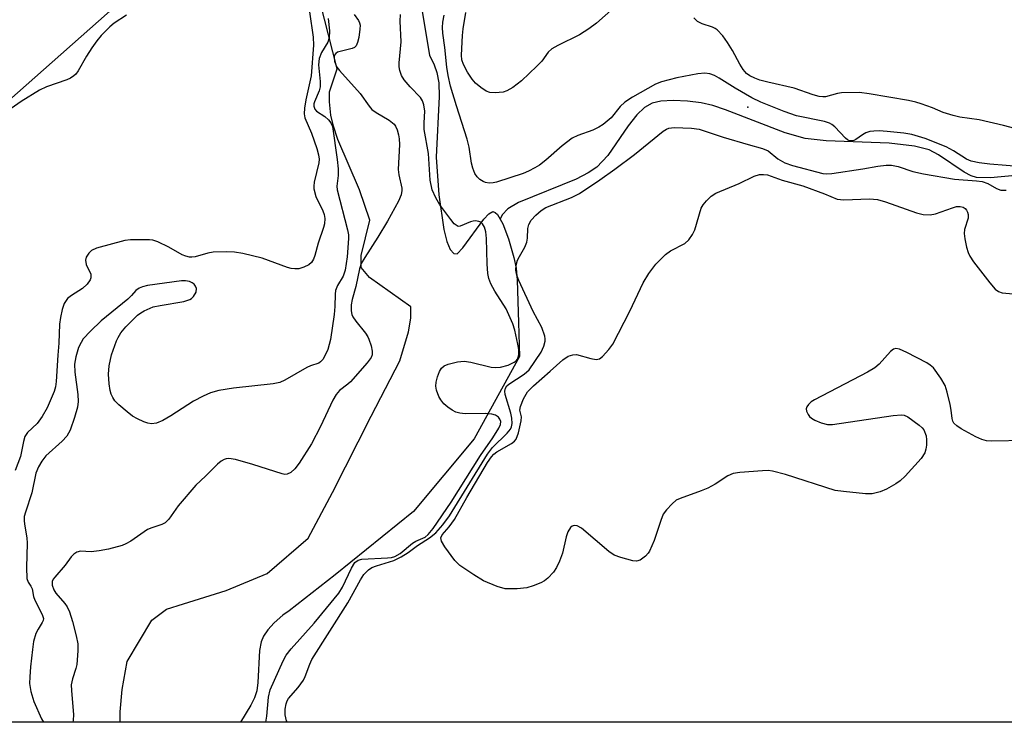
# Model space of a CAD drawing. Units: inches. Extents: x 1321762 to 1327762, y 517447 to 521448.
# Drawn here: x 1322005 to 1322212, y 517448 to 517596 of the extents above; entities that cross this region are included whole.
import ezdxf

# ---------------------------------------------------------------- set-up
doc = ezdxf.new("R2010")
doc.units = ezdxf.units.IN
doc.header["$MEASUREMENT"] = 0
for name, color, linetype in [('ELEV-Spot Elevation', 7, 'Continuous'), ('HYDRO-Single Line Stream', 4, 'Continuous'), ('HYDRO-Stream Poly Centerlines', 142, 'Continuous'), ('HYDRO-Water Body', 4, 'Continuous'), ('NTRL-Trees', 3, 'Continuous'), ('Undefined', 1, 'Continuous')]:
    doc.layers.add(name, color=color, linetype=linetype)

msp = doc.modelspace()

# ---------------------------------------------------------------- linework, layer by layer
at = {"layer": 'ELEV-Spot Elevation'}
msp.add_point((1322158.4, 517577.07, 331.08), dxfattribs=at)
at = {"layer": 'HYDRO-Single Line Stream'}
msp.add_lwpolyline([(1322214.73, 517562.71), (1322209.47, 517562.19), (1322206.55, 517562.29), (1322205.43, 517562.64), (1322203.91, 517563.42), (1322198.53, 517567.06), (1322196.59, 517568.1), (1322193.48, 517568.86), (1322188.18, 517569.51), (1322174.88, 517570.04), (1322170.45, 517570.5), (1322166.24, 517571.66), (1322153.7, 517576.53), (1322151.02, 517577.42), (1322148.61, 517578.01), (1322145.72, 517578.36), (1322142.67, 517578.47), (1322140.1, 517578.33), (1322138.28, 517577.96), (1322136.62, 517577.04), (1322135.03, 517575.49), (1322133.22, 517573.16), (1322128.93, 517566.93), (1322126.62, 517564.46), (1322124.82, 517563.25), (1322122.26, 517561.97), (1322110.11, 517557.03), (1322107.87, 517555.68), (1322106.7, 517554.42), (1322106.25, 517553.5)], dxfattribs=at)
at = {"layer": 'HYDRO-Stream Poly Centerlines'}
for points in [[(1322026.32, 517447.65), (1322026.29, 517449.81), (1322026.73, 517454.54), (1322027.78, 517460.44), (1322032.98, 517469.16), (1322036.06, 517471.47), (1322039.59, 517472.55), (1322048.6, 517475.34), (1322057.25, 517478.92), (1322065.88, 517486.39), (1322070.97, 517495.98), (1322079.1, 517512.06), (1322085.16, 517523.69), (1322086.97, 517529.83), (1322087.44, 517532.7), (1322087.49, 517535.07), (1322078.8, 517541.24), (1322077.04, 517543.37), (1322077.03, 517545.88), (1322078.84, 517553.28), (1322076.69, 517559.66), (1322072.13, 517570.3), (1322071.17, 517573.11), (1322070.66, 517575.4), (1322070.33, 517578.24), (1322070.36, 517580.34), (1322071.94, 517585.16), (1322068.39, 517599.18)], [(1322089.72, 517598.1), (1322091.37, 517588.02), (1322092.37, 517585.99), (1322092.95, 517584.42), (1322093.34, 517582.23), (1322093.45, 517579.36), (1322092.82, 517566.6), (1322093.34, 517558.65), (1322094.42, 517551.36), (1322095.08, 517548.79), (1322095.74, 517547.15), (1322096.49, 517546.27), (1322097.19, 517546.25), (1322098.44, 517547.51), (1322102.81, 517553.55), (1322103.88, 517554.66), (1322104.74, 517555.1), (1322105.21, 517554.95), (1322105.69, 517554.49), (1322106.82, 517552.51), (1322108.01, 517549.41), (1322109.18, 517545.44), (1322109.62, 517543.22), (1322109.88, 517540.7), (1322110.16, 517531.77), (1322110.31, 517524.61), (1322100.79, 517507.26), (1322088.01, 517491.98), (1322071.55, 517478.7), (1322061.83, 517471.09), (1322060.5, 517470.18), (1322058.69, 517468.56), (1322057.39, 517467.12), (1322056.45, 517465.78), (1322055.96, 517464.56), (1322055.61, 517462.74), (1322055.28, 517456.04), (1322055.06, 517454.27), (1322054.57, 517452.81), (1322053.79, 517451.22), (1322051.64, 517447.65)]]:
    msp.add_lwpolyline(points, dxfattribs=at)
at = {"layer": 'HYDRO-Water Body'}
msp.add_lwpolyline([(1322089.72, 517598.1), (1322091.37, 517588.02), (1322092.37, 517585.99), (1322092.95, 517584.42), (1322093.34, 517582.23), (1322093.45, 517579.36), (1322092.82, 517566.6), (1322093.34, 517558.65), (1322094.42, 517551.36), (1322095.08, 517548.79), (1322095.74, 517547.15), (1322096.49, 517546.27), (1322097.19, 517546.25), (1322098.44, 517547.51), (1322102.81, 517553.55), (1322103.88, 517554.66), (1322104.74, 517555.1), (1322105.21, 517554.95), (1322105.69, 517554.49), (1322106.82, 517552.51), (1322108.01, 517549.41), (1322109.18, 517545.44), (1322109.62, 517543.22), (1322109.88, 517540.7), (1322110.16, 517531.77), (1322110.31, 517524.61), (1322100.79, 517507.26), (1322088.01, 517491.98), (1322071.55, 517478.7), (1322061.83, 517471.09), (1322060.5, 517470.18), (1322058.69, 517468.56), (1322057.39, 517467.12), (1322056.45, 517465.78), (1322055.96, 517464.56), (1322055.61, 517462.74), (1322055.28, 517456.04), (1322055.06, 517454.27), (1322054.57, 517452.81), (1322053.79, 517451.22), (1322051.64, 517447.65), (1322026.32, 517447.65), (1322026.29, 517449.81), (1322026.73, 517454.54), (1322027.78, 517460.44), (1322032.98, 517469.16), (1322036.06, 517471.47), (1322039.59, 517472.55), (1322048.6, 517475.34), (1322057.25, 517478.92), (1322065.88, 517486.39), (1322070.97, 517495.98), (1322079.1, 517512.06), (1322085.16, 517523.69), (1322086.97, 517529.83), (1322087.44, 517532.7), (1322087.49, 517535.07), (1322078.8, 517541.24), (1322077.04, 517543.37), (1322077.03, 517545.88), (1322078.84, 517553.28), (1322076.69, 517559.66), (1322072.13, 517570.3), (1322071.17, 517573.11), (1322070.66, 517575.4), (1322070.33, 517578.24), (1322070.36, 517580.34), (1322071.94, 517585.16), (1322068.39, 517599.18)], dxfattribs=at)
at = {"layer": 'NTRL-Trees'}
msp.add_lwpolyline([(1322270.31, 517447.63), (1321858.83, 517447.67), (1321862.02, 517453.28), (1321898.53, 517486.83), (1321985.1, 517562.85), (1322058.31, 517627.6), (1322174.44, 517736.7), (1322226.23, 517788.48)], dxfattribs=at)
at = {"layer": 'Undefined'}
for points, elevation in [([(1322132.68, 517600.26), (1322126.53, 517594.8), (1322124.91, 517593.57), (1322122.96, 517592.31), (1322118.39, 517590.09), (1322117.13, 517589.35), (1322116.41, 517588.64), (1322115.02, 517586.78), (1322114.02, 517585.7), (1322110.79, 517582.62), (1322108.92, 517581.23), (1322107.68, 517580.53), (1322106.88, 517580.28), (1322105.2, 517580.1), (1322104.11, 517580.15), (1322103.34, 517580.43), (1322102.17, 517581.22), (1322101.09, 517582.16), (1322100.38, 517583), (1322099.43, 517584.47), (1322098.57, 517586.05), (1322098.22, 517587.07), (1322098.14, 517588.04), (1322098.34, 517592.18), (1322098.48, 517593.58), (1322099.06, 517596.99)], 334), ([(1322027.62, 517596.44), (1322025.03, 517594.75), (1322024.1, 517594.03), (1322022.29, 517592.16), (1322021.36, 517591.03), (1322020.34, 517589.57), (1322019.21, 517587.82), (1322017.47, 517584.76), (1322016.96, 517584.07), (1322016.56, 517583.68), (1322015.87, 517583.21), (1322015.1, 517582.83), (1322010.77, 517581.37), (1322009.32, 517580.64), (1322005.46, 517578.3), (1322003.34, 517576.83)], 336), ([(1322066.16, 517597.13), (1322066.93, 517591.84), (1322067.01, 517590.15), (1322066.46, 517583.71), (1322065.35, 517578.67), (1322065.08, 517576.89), (1322065.02, 517575.71), (1322065.17, 517574.85), (1322066.57, 517571.64), (1322067.69, 517568.4), (1322068.05, 517567.03), (1322068.16, 517566.16), (1322068.13, 517565.37), (1322067.14, 517561.33), (1322067.03, 517560.46), (1322067.06, 517559.91), (1322067.48, 517558.28), (1322068.96, 517555.26), (1322069.22, 517554.5), (1322069.36, 517553.69), (1322069.32, 517552.57), (1322069.12, 517551.74), (1322068, 517548.46), (1322067.27, 517545.84), (1322066.96, 517545.1), (1322066.56, 517544.43), (1322065.98, 517543.9), (1322064.98, 517543.4), (1322063.9, 517543.1), (1322063.09, 517543.06), (1322062.28, 517543.15), (1322061.48, 517543.35), (1322056.19, 517545.28), (1322052.13, 517546.28), (1322050.37, 517546.61), (1322048.58, 517546.68), (1322045.89, 517546.6), (1322044.75, 517546.39), (1322042.09, 517545.57), (1322041.4, 517545.5), (1322040.87, 517545.55), (1322040.09, 517545.74), (1322039.32, 517546.04), (1322036.52, 517547.6), (1322034.25, 517548.72), (1322033.2, 517549.07), (1322032.45, 517549.14), (1322028.46, 517549.2), (1322027.31, 517549.06), (1322021.33, 517547.42), (1322020.28, 517546.91), (1322019.68, 517546.37), (1322019.12, 517545.55), (1322018.97, 517544.89), (1322019.15, 517544.01), (1322020.09, 517541.92), (1322020.15, 517541.18), (1322020, 517540.72), (1322019.38, 517539.87), (1322018.35, 517538.91), (1322016.05, 517537.49), (1322015.24, 517536.83), (1322014.52, 517535.79), (1322014.09, 517534.48), (1322013.75, 517532.84), (1322013.56, 517531.45), (1322013.4, 517527.4), (1322013.15, 517524.92), (1322012.83, 517519.36), (1322012.69, 517518.26), (1322012.43, 517517.23), (1322010.95, 517513.83), (1322009.91, 517511.97), (1322008.82, 517510.55), (1322006.82, 517508.63), (1322006.26, 517507.78), (1322005.92, 517506.72), (1322005.31, 517503.57), (1322004.22, 517500.61)], 334), ([(1322075.53, 517596.63), (1322076.46, 517595.31), (1322076.67, 517594.84), (1322076.78, 517594.33), (1322076.76, 517593.5), (1322076.5, 517591.79), (1322076.25, 517590.68), (1322075.94, 517589.98), (1322075.59, 517589.64), (1322075.12, 517589.42), (1322072.59, 517588.83), (1322072.07, 517588.65), (1322071.67, 517588.4), (1322071.37, 517587.94), (1322071.32, 517587.5), (1322071.42, 517586.76), (1322071.67, 517586.02), (1322071.93, 517585.53), (1322072.46, 517584.82), (1322076.81, 517579.94), (1322078.67, 517577.28), (1322079.23, 517576.63), (1322080.15, 517575.96), (1322082.92, 517574.37), (1322083.94, 517573.53), (1322084.25, 517573.1), (1322084.58, 517572.35), (1322084.9, 517571.26), (1322085.05, 517570.42), (1322085.07, 517569.26), (1322084.82, 517564), (1322084.97, 517562.84), (1322085.56, 517560.06), (1322085.58, 517559.52), (1322085.44, 517558.67), (1322084.9, 517557.33), (1322082.54, 517553.07), (1322080.55, 517549.74), (1322077.79, 517545.48), (1322077.05, 517544.2), (1322076.67, 517543.1), (1322075.91, 517539.32), (1322075.15, 517536.6), (1322074.94, 517535.52), (1322074.92, 517534.21), (1322075.07, 517533.46), (1322075.27, 517532.97), (1322075.92, 517532.02), (1322077.95, 517529.51), (1322078.42, 517528.78), (1322078.66, 517528.25), (1322079.1, 517526.85), (1322079.33, 517525.73), (1322079.31, 517524.94), (1322079.11, 517524.44), (1322078.25, 517523.28), (1322074.77, 517519.32), (1322074.2, 517518.78), (1322072.43, 517517.43), (1322071.73, 517516.64), (1322071.02, 517515.4), (1322068.49, 517509.85), (1322066.56, 517506.23), (1322063.98, 517502.18), (1322063.07, 517501), (1322062.23, 517500.21), (1322061.41, 517499.84), (1322060.95, 517499.81), (1322060.4, 517499.89), (1322054.22, 517501.9), (1322050.57, 517502.96), (1322049.17, 517503.17), (1322048.59, 517503.08), (1322048.15, 517502.93), (1322047.54, 517502.58), (1322046.77, 517501.95), (1322044.27, 517499.42), (1322042.25, 517497.52), (1322038.53, 517493.21), (1322036.54, 517490.39), (1322035.76, 517489.58), (1322035.05, 517489.23), (1322032.95, 517488.57), (1322032.05, 517488.18), (1322028.53, 517485.76), (1322027.51, 517485.18), (1322026.7, 517484.85), (1322023.87, 517484.08), (1322021.88, 517483.69), (1322020.19, 517483.52), (1322017.96, 517483.66), (1322017.19, 517483.45), (1322016.53, 517483.02), (1322016.01, 517482.48), (1322014.71, 517480.69), (1322012.54, 517478.21), (1322012.21, 517477.75), (1322012, 517477.26), (1322011.99, 517476.52), (1322012.31, 517475.53), (1322012.78, 517474.83), (1322014.67, 517472.63), (1322015.12, 517471.9), (1322015.6, 517470.87), (1322016.29, 517468.84), (1322017.05, 517465.83), (1322017.36, 517464.15), (1322017.38, 517462.69), (1322017.17, 517459.77), (1322016.98, 517458.93), (1322016.24, 517456.81), (1322016.01, 517455.55), (1322016.02, 517454.31), (1322016.48, 517449.19), (1322016.4, 517448.1), (1322016.31, 517447.65)], 330), ([(1322056.94, 517447.65), (1322057.13, 517448.94), (1322057.5, 517452.94), (1322057.89, 517454.49), (1322060.62, 517460.55), (1322061.26, 517461.73), (1322062.32, 517463.06), (1322067.14, 517468.48), (1322072.3, 517474.78), (1322073.11, 517476.07), (1322074.98, 517480.08), (1322075.7, 517481.29), (1322076.36, 517481.77), (1322077.17, 517481.97), (1322082.54, 517482.23), (1322083.42, 517482.34), (1322084.12, 517482.52), (1322085.2, 517483.16), (1322087.79, 517485.32), (1322088.5, 517485.73), (1322090.46, 517486.62), (1322091.13, 517487.12), (1322092.17, 517488.42), (1322095.96, 517493.99), (1322102.14, 517503.76), (1322104.72, 517507.53), (1322105.99, 517509.55), (1322106.33, 517510.32), (1322106.39, 517510.97), (1322106.22, 517511.43), (1322105.91, 517511.83), (1322105.28, 517512.26), (1322104.5, 517512.46), (1322103.1, 517512.61), (1322098.91, 517512.58), (1322097.75, 517512.67), (1322096.95, 517512.93), (1322096.19, 517513.32), (1322095.24, 517513.94), (1322094.42, 517514.66), (1322093.76, 517515.48), (1322093.35, 517516.21), (1322092.85, 517517.54), (1322092.71, 517518.36), (1322092.8, 517519.22), (1322093.11, 517520.36), (1322093.51, 517521.46), (1322093.91, 517522.19), (1322094.52, 517522.67), (1322095.3, 517522.97), (1322097.27, 517523.47), (1322098.69, 517523.65), (1322100.12, 517523.44), (1322104.4, 517522.38), (1322105.25, 517522.29), (1322106.34, 517522.4), (1322107.97, 517522.8), (1322109.23, 517523.39), (1322109.65, 517523.73), (1322109.9, 517524.04), (1322110.08, 517524.45), (1322110.19, 517524.96), (1322110.2, 517526.07), (1322110.01, 517527.24), (1322109.37, 517530.15), (1322108.94, 517531.49), (1322107.54, 517534.65), (1322105.14, 517538.34), (1322104.29, 517539.92), (1322103.89, 517541.01), (1322103.69, 517542.12), (1322103.52, 517544.1), (1322103.43, 517549.46), (1322103.25, 517550.83), (1322102.95, 517551.86), (1322102.54, 517552.53), (1322102.18, 517552.86), (1322101.76, 517553.05), (1322101.05, 517553.16), (1322100.56, 517553.13), (1322100.01, 517552.98), (1322097.82, 517552.03), (1322097.4, 517552.01), (1322097.19, 517552.09), (1322096.61, 517552.56), (1322095.89, 517553.45), (1322093.6, 517556.57), (1322092.71, 517557.99), (1322091.98, 517559.71), (1322091.56, 517561.7), (1322091.21, 517567.33), (1322090.29, 517572.38), (1322090.26, 517573.8), (1322090.43, 517576.23), (1322090.23, 517577.6), (1322089.95, 517578.4), (1322089.54, 517579.12), (1322087.32, 517581.36), (1322086.08, 517582.85), (1322085.53, 517583.79), (1322085.19, 517584.8), (1322085.05, 517585.59), (1322085.03, 517586.4), (1322085.47, 517590.85), (1322085.23, 517595.2), (1322085.27, 517596.58)], 330), ([(1322216.21, 517564.56), (1322209.35, 517565.07), (1322207.11, 517565.36), (1322205.4, 517565.7), (1322204.4, 517566.12), (1322201.67, 517567.93), (1322200.17, 517568.72), (1322195.72, 517570.49), (1322192.95, 517571.35), (1322191.2, 517571.65), (1322187.72, 517571.99), (1322186.03, 517572.1), (1322184.9, 517572.06), (1322184.06, 517571.95), (1322183.26, 517571.72), (1322182.53, 517571.29), (1322181.16, 517570.3), (1322180.69, 517570.06), (1322180.25, 517569.98), (1322179.83, 517570.04), (1322179.4, 517570.24), (1322178.97, 517570.58), (1322176.74, 517572.92), (1322176.07, 517573.46), (1322175.57, 517573.74), (1322174.54, 517574.07), (1322168.63, 517575.3), (1322166.02, 517576.18), (1322161.15, 517578.17), (1322159.22, 517579.08), (1322155.76, 517581.09), (1322152.39, 517583.22), (1322151.4, 517583.76), (1322150.38, 517584.11), (1322149.33, 517584.22), (1322147.89, 517584.09), (1322143.47, 517583.25), (1322140.26, 517582.45), (1322138.95, 517581.94), (1322134.1, 517579.21), (1322132.48, 517578.15), (1322131.5, 517577.22), (1322129.61, 517574.87), (1322127.96, 517573.46), (1322127.03, 517572.88), (1322125.8, 517572.27), (1322122.64, 517571.16), (1322121.42, 517570.54), (1322119.34, 517568.95), (1322115.89, 517565.93), (1322114.54, 517564.91), (1322113.55, 517564.3), (1322112.25, 517563.63), (1322111.14, 517563.16), (1322105.53, 517561.31), (1322104.82, 517561.17), (1322103.99, 517561.12), (1322103.19, 517561.22), (1322102.7, 517561.42), (1322102.02, 517561.86), (1322101.43, 517562.43), (1322100.97, 517563.16), (1322100.52, 517564.25), (1322100.25, 517565.34), (1322099.76, 517568.69), (1322099.36, 517570.35), (1322097.05, 517577.38), (1322095.84, 517581.53), (1322095.32, 517583.78), (1322095.02, 517585.49), (1322094.63, 517589.62), (1322094.19, 517592.7), (1322094.14, 517593.84), (1322094.23, 517594.99), (1322094.48, 517596.44)], 332), ([(1322070.09, 517595.73), (1322070.33, 517593.16), (1322070.25, 517591.7), (1322069.98, 517590.74), (1322068.67, 517588.62), (1322068.17, 517587.35), (1322068.05, 517585.99), (1322068.37, 517582.5), (1322068.37, 517581.36), (1322068.16, 517580.54), (1322067.17, 517578.24), (1322067.07, 517577.77), (1322067.07, 517577.3), (1322067.29, 517576.65), (1322067.63, 517576.27), (1322069.36, 517575.12), (1322070.17, 517574.44), (1322070.66, 517573.81), (1322070.98, 517573.05), (1322071.96, 517566.07), (1322072.15, 517564.1), (1322072.17, 517562.72), (1322071.9, 517560.48), (1322071.96, 517559.71), (1322074.13, 517551.31), (1322074.34, 517550.19), (1322074.38, 517549.47), (1322074.04, 517545.6), (1322073.66, 517542.81), (1322073.26, 517541.55), (1322072.06, 517539.53), (1322071.64, 517538.5), (1322071.53, 517537.71), (1322071.47, 517535.16), (1322071.32, 517533.45), (1322070.54, 517528.21), (1322069.98, 517526.1), (1322069.4, 517524.73), (1322068.96, 517523.98), (1322068.48, 517523.47), (1322068.1, 517523.21), (1322066.36, 517522.66), (1322065.58, 517522.33), (1322060.93, 517519.61), (1322059.93, 517519.14), (1322058.49, 517518.86), (1322050.16, 517517.96), (1322047.03, 517517.45), (1322045.33, 517517), (1322043.76, 517516.3), (1322041.73, 517515.25), (1322036.97, 517512.14), (1322035.24, 517511.12), (1322033.96, 517510.56), (1322032.9, 517510.47), (1322032.12, 517510.59), (1322031.31, 517510.86), (1322029.94, 517511.47), (1322028.89, 517512.06), (1322027.74, 517512.94), (1322025.99, 517514.48), (1322025.19, 517515.31), (1322024.75, 517515.96), (1322024.41, 517516.66), (1322024.18, 517517.45), (1322024, 517518.89), (1322023.86, 517520.92), (1322023.99, 517522.66), (1322024.47, 517524.95), (1322025.54, 517527.88), (1322025.89, 517528.65), (1322026.43, 517529.57), (1322027.47, 517530.87), (1322029.94, 517533.29), (1322030.62, 517533.81), (1322031.38, 517534.24), (1322033.24, 517535.05), (1322034.69, 517535.38), (1322039.72, 517536.19), (1322040.98, 517536.61), (1322041.34, 517536.84), (1322041.73, 517537.23), (1322042.28, 517538.19), (1322042.33, 517538.93), (1322042.15, 517539.39), (1322041.85, 517539.81), (1322041.46, 517540.15), (1322040.86, 517540.41), (1322040.06, 517540.52), (1322039.2, 517540.52), (1322032.06, 517539.53), (1322031.01, 517539.29), (1322030.3, 517539.01), (1322029.58, 517538.48), (1322028.7, 517537.45), (1322027.89, 517536.66), (1322022.32, 517532.1), (1322020.06, 517529.97), (1322018.52, 517528.31), (1322018.06, 517527.57), (1322017.56, 517526.52), (1322016.93, 517524.58), (1322016.67, 517522.98), (1322016.72, 517521.34), (1322017.35, 517516.6), (1322017.46, 517515.12), (1322017.34, 517513.96), (1322016.7, 517511.77), (1322015.76, 517509.08), (1322015.04, 517507.88), (1322014.07, 517506.83), (1322010.68, 517503.7), (1322009.83, 517502.62), (1322009.09, 517501.4), (1322008.58, 517500.06), (1322007.69, 517495.91), (1322006.36, 517491.89), (1322006.12, 517490.92), (1322006.07, 517490.12), (1322006.13, 517489.3), (1322006.64, 517486.47), (1322006.74, 517485.33), (1322006.57, 517480.2), (1322006.68, 517477.9), (1322006.9, 517477.13), (1322007.5, 517476.25), (1322007.76, 517475.7), (1322008.02, 517474.11), (1322008.3, 517473.32), (1322009.87, 517470.33), (1322010.14, 517469.46), (1322010.1, 517469.08), (1322009.9, 517468.6), (1322009.01, 517467.24), (1322008.56, 517466.35), (1322008.06, 517464.63), (1322007.81, 517462.94), (1322007.41, 517459.28), (1322007.25, 517457.23), (1322007.24, 517455.78), (1322007.48, 517454.13), (1322008.1, 517452), (1322009.73, 517448.38), (1322010.16, 517447.65)], 332), ([(1322215.63, 517572.34), (1322212.23, 517573.22), (1322207.06, 517574.42), (1322203.02, 517574.99), (1322201.61, 517575.31), (1322199.54, 517575.94), (1322197.25, 517576.92), (1322194.85, 517577.8), (1322193.76, 517578.14), (1322192.18, 517578.48), (1322183.94, 517579.92), (1322181.88, 517580.15), (1322178.09, 517580.12), (1322177.24, 517579.98), (1322174.76, 517579.3), (1322174.21, 517579.26), (1322173.44, 517579.34), (1322172.17, 517579.68), (1322168.14, 517581.12), (1322162.63, 517582.35), (1322160.95, 517582.8), (1322159.87, 517583.17), (1322158.83, 517583.7), (1322158.12, 517584.21), (1322157.42, 517585), (1322156.73, 517586.11), (1322155.18, 517589.02), (1322154.15, 517590.73), (1322153.11, 517592.1), (1322151.93, 517593.34), (1322151.49, 517593.67), (1322150.98, 517593.92), (1322148.78, 517594.61), (1322147.81, 517595.12), (1322147.02, 517595.92)], 334), ([(1322061.49, 517447.65), (1322061.33, 517447.96), (1322061.04, 517449.23), (1322061.03, 517450.38), (1322061.21, 517451.5), (1322061.46, 517452.17), (1322061.72, 517452.61), (1322063.77, 517454.96), (1322064.88, 517456.51), (1322065.25, 517457.25), (1322066.19, 517459.88), (1322066.64, 517460.86), (1322074.21, 517472.8), (1322076.85, 517477.61), (1322077.6, 517478.72), (1322078.57, 517479.75), (1322079.25, 517480.2), (1322080.24, 517480.59), (1322083.87, 517481.7), (1322085.46, 517482.44), (1322086.92, 517483.39), (1322088.88, 517484.82), (1322091.43, 517486.42), (1322092.74, 517487.48), (1322094.23, 517489.16), (1322095.58, 517491.08), (1322103.58, 517504.08), (1322104.69, 517505.45), (1322107.77, 517508.5), (1322108.44, 517509.35), (1322108.64, 517509.8), (1322108.8, 517510.53), (1322108.76, 517511.61), (1322108.52, 517512.7), (1322107.3, 517516.59), (1322107.23, 517517.29), (1322107.37, 517517.97), (1322107.66, 517518.41), (1322108.07, 517518.79), (1322111.33, 517520.87), (1322112.35, 517521.78), (1322114.87, 517525.52), (1322115.47, 517526.78), (1322115.76, 517527.82), (1322115.77, 517528.35), (1322115.68, 517528.88), (1322115.05, 517530.73), (1322113.25, 517534.09), (1322110.22, 517540.61), (1322109.78, 517541.71), (1322109.59, 517542.82), (1322109.67, 517543.85), (1322109.94, 517544.86), (1322110.31, 517545.64), (1322111.45, 517547.64), (1322111.89, 517548.67), (1322112.02, 517549.51), (1322112.13, 517551.54), (1322112.28, 517552.37), (1322112.81, 517553.33), (1322113.8, 517554.37), (1322114.9, 517555.33), (1322115.89, 517555.96), (1322121.27, 517558.07), (1322122.96, 517558.93), (1322127.23, 517561.79), (1322130.43, 517564.04), (1322134.52, 517567.14), (1322140.59, 517572.01), (1322141.31, 517572.45), (1322141.78, 517572.64), (1322142.88, 517572.81), (1322146.55, 517572.69), (1322148.16, 517572.49), (1322153.2, 517570.78), (1322158.45, 517569.22), (1322161.48, 517568.42), (1322162.65, 517567.91), (1322164.74, 517566.25), (1322166.2, 517565.38), (1322167.82, 517564.83), (1322174.19, 517563.11), (1322174.96, 517563.05), (1322176.05, 517563.13), (1322182.63, 517564.12), (1322185.77, 517564.71), (1322187.49, 517564.89), (1322188.63, 517564.9), (1322190.03, 517564.61), (1322193.12, 517563.55), (1322195.38, 517563.09), (1322201.92, 517561.96), (1322206.55, 517561.61), (1322207.71, 517561.44), (1322208.9, 517561.04), (1322210.73, 517559.98), (1322211.64, 517559.65), (1322212.8, 517559.63)], 332), ([(1322216.83, 517506.97), (1322209.76, 517506.83), (1322208.6, 517506.9), (1322207.63, 517507.13), (1322206.36, 517507.7), (1322203.31, 517509.4), (1322202.36, 517510.02), (1322201.79, 517510.57), (1322201.56, 517511.04), (1322201.42, 517511.56), (1322201.22, 517513.34), (1322201, 517514.5), (1322200.36, 517517.12), (1322199.92, 517518.53), (1322199.05, 517520.07), (1322197.45, 517522.2), (1322196.81, 517522.78), (1322196.08, 517523.25), (1322191.88, 517525.44), (1322190.32, 517526.17), (1322189.57, 517526.28), (1322189.09, 517526.13), (1322188.44, 517525.64), (1322186.01, 517522.99), (1322185.11, 517522.21), (1322183.57, 517521.32), (1322172.44, 517515.53), (1322171.73, 517515.06), (1322171.15, 517514.55), (1322170.8, 517514.01), (1322170.71, 517513.57), (1322170.78, 517513.09), (1322171.07, 517512.38), (1322171.38, 517511.96), (1322171.78, 517511.62), (1322172.51, 517511.21), (1322173.81, 517510.66), (1322175.15, 517510.29), (1322176.24, 517510.33), (1322189.01, 517512.17), (1322190.75, 517512.31), (1322191.3, 517512.24), (1322192.07, 517511.91), (1322194.47, 517510.18), (1322195.11, 517509.58), (1322195.43, 517509.15), (1322195.91, 517507.93), (1322196.01, 517507.11), (1322195.98, 517505.97), (1322195.88, 517505.12), (1322195.66, 517504.33), (1322194.86, 517503.15), (1322191.53, 517499.44), (1322190.48, 517498.44), (1322189.55, 517497.8), (1322187.55, 517496.68), (1322186.25, 517496.11), (1322184.59, 517495.73), (1322183.16, 517495.69), (1322178.51, 517496.17), (1322176.78, 517496.45), (1322166.31, 517499.77), (1322163.57, 517500.51), (1322162.7, 517500.59), (1322161.52, 517500.54), (1322156.74, 517500.2), (1322155.28, 517499.98), (1322154.22, 517499.53), (1322151.49, 517497.77), (1322149.95, 517496.9), (1322148.6, 517496.32), (1322144.13, 517494.75), (1322143.35, 517494.36), (1322142.45, 517493.64), (1322141.25, 517492.38), (1322140.6, 517491.43), (1322140.06, 517490.09), (1322138.69, 517485.9), (1322137.7, 517483.65), (1322137.41, 517483.2), (1322136.84, 517482.59), (1322135.74, 517481.78), (1322135, 517481.57), (1322134.18, 517481.63), (1322131.64, 517482.28), (1322130.29, 517482.79), (1322129.12, 517483.61), (1322123.39, 517488.46), (1322122.48, 517488.98), (1322121.84, 517489.03), (1322121.45, 517488.89), (1322121.1, 517488.62), (1322120.55, 517487.74), (1322120.19, 517486.65), (1322119.37, 517483.2), (1322118.76, 517481.53), (1322118.15, 517480.18), (1322117.5, 517479.21), (1322116.28, 517477.95), (1322115.6, 517477.39), (1322114.86, 517476.96), (1322113.25, 517476.33), (1322111.86, 517475.91), (1322109.88, 517475.71), (1322107.31, 517475.75), (1322105.67, 517476.19), (1322102.77, 517477.4), (1322100.73, 517478.64), (1322097.75, 517480.62), (1322096.72, 517481.66), (1322094.64, 517484.58), (1322093.91, 517485.78), (1322093.76, 517486.46), (1322094.06, 517487.06), (1322095.53, 517488.75), (1322096.64, 517490.33), (1322099.23, 517494.96), (1322103.64, 517502.31), (1322104.45, 517503.52), (1322104.95, 517504.07), (1322105.54, 517504.54), (1322108.63, 517506.28), (1322109.31, 517506.79), (1322109.64, 517507.21), (1322110.13, 517508.53), (1322110.7, 517511.08), (1322110.74, 517511.9), (1322110.43, 517513.34), (1322110.52, 517514.07), (1322111.16, 517515.68), (1322112.04, 517517.2), (1322113.27, 517518.44), (1322116.81, 517521.5), (1322119.48, 517523.95), (1322120.6, 517524.72), (1322121.56, 517525), (1322122.33, 517525.02), (1322125.38, 517524.19), (1322126.45, 517524.01), (1322127.17, 517524.16), (1322127.8, 517524.61), (1322129.14, 517526.07), (1322129.96, 517527.24), (1322133.54, 517534.18), (1322136.39, 517540.11), (1322137.55, 517542.12), (1322139.07, 517544.06), (1322141.06, 517546.09), (1322142.13, 517546.84), (1322145.13, 517548.43), (1322145.95, 517549.16), (1322146.73, 517550.31), (1322147.24, 517551.3), (1322148.6, 517555.81), (1322149.01, 517556.54), (1322149.69, 517557.41), (1322150.67, 517558.38), (1322151.63, 517558.98), (1322156.58, 517561.05), (1322159.76, 517562.54), (1322160.84, 517562.89), (1322161.69, 517562.94), (1322162.54, 517562.82), (1322165.6, 517561.76), (1322169.98, 517560.56), (1322174.55, 517558.85), (1322177.19, 517557.75), (1322178.61, 517557.61), (1322183.99, 517557.77), (1322185.69, 517557.63), (1322187.4, 517557.14), (1322193.87, 517554.86), (1322195.3, 517554.48), (1322196.75, 517554.45), (1322197.9, 517554.62), (1322201.48, 517555.94), (1322202.31, 517556.17), (1322203.07, 517556.21), (1322203.75, 517556.02), (1322204.14, 517555.77), (1322204.45, 517555.41), (1322204.66, 517554.98), (1322204.77, 517554.51), (1322204.74, 517553.74), (1322204.01, 517551.34), (1322203.91, 517550.52), (1322204.05, 517549.37), (1322204.43, 517547.63), (1322204.75, 517546.5), (1322205.1, 517545.7), (1322205.92, 517544.51), (1322209.35, 517540.12), (1322210.49, 517538.81), (1322211.17, 517538.33), (1322211.95, 517538.03), (1322214.22, 517537.83)], 334)]:
    msp.add_lwpolyline(points, dxfattribs=dict(at, elevation=elevation))

doc.saveas('drawing.dxf')
